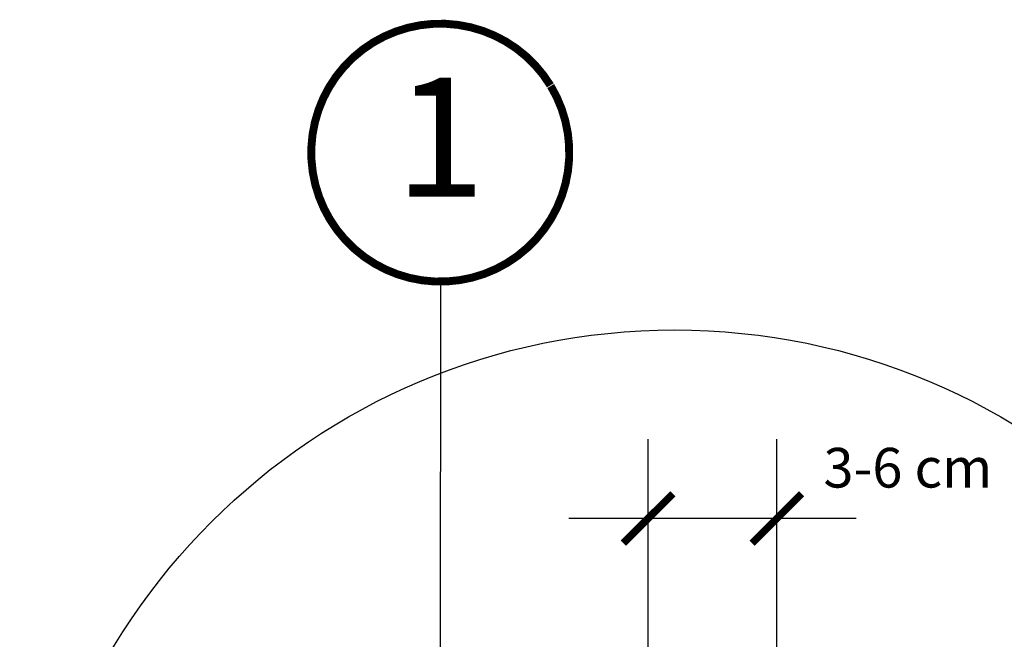
# Model space of a CAD drawing. Units: millimetres. Extents: x -1348 to 7308, y -1220 to 3506.
# Drawn here: x 3174 to 3422, y 698 to 854 of the extents above; entities that cross this region are included whole.
import ezdxf
from ezdxf.enums import TextEntityAlignment as Align

# ---------------------------------------------------------------- set-up
doc = ezdxf.new("R2010")
doc.units = ezdxf.units.MM
doc.header["$LTSCALE"] = 20
doc.header["$MEASUREMENT"] = 0
doc.layers.get('0').update_dxf_attribs({"plot": 0})
doc.layers.add('KOTY POPISY', color=1, linetype='Continuous')
doc.layers.add('KOTY POPISY DETAILY', color=1, linetype='Continuous')
doc.layers.get('0').off()
doc.styles.add('Verdana', font='verdana.ttf')
doc.dimstyles.new('Standard_Detail_M_5', dxfattribs={"dimtxt": 10, "dimasz": 12.5, "dimexe": 20, "dimexo": 0, "dimgap": 4, "dimtad": 1, "dimdec": 0, "dimdsep": 46, "dimtxsty": 'Verdana', "dimblk": 'ARCHTICK', "dimcen": 5, "dimdle": 20, "dimclrd": 256, "dimclre": 256, "dimclrt": 256, "dimadec": 0, "dimazin": 0, "dimtfac": 1, "dimtdec": 0, "dimtmove": 1, "dimatfit": 2, "dimldrblk": 'ARCHTICK', "dimfxl": 1, "dimtolj": 1, "dimtzin": 0, "dimlwd": -1, "dimarcsym": 0})

# ---------------------------------------------------------------- blocks, each defined once
blk = doc.blocks.new('_ArchTick')
at = {"color": 0, "linetype": 'ByBlock', "const_width": 0.15}
blk.add_lwpolyline([(-0.5, -0.5), (0.5, 0.5)], dxfattribs=at)
blk = doc.blocks.new('*D58')
at = {"layer": 'Defpoints', "color": 0, "transparency": 16777216}
for p in [(3332.437572838994, 728.5722673175062), (3332.437572838994, 647.800978120518), (3364.856277382922, 645.7370922474959)]:
    blk.add_point(p, dxfattribs=at)
at = {"layer": 'KOTY POPISY DETAILY', "lineweight": -2, "transparency": 16777216}
for p, q in [((3332.437572838994, 647.800978120518), (3332.437572838994, 748.5722673175062)), ((3364.856277382922, 645.7370922474959), (3364.856277382922, 748.5722673175062))]:
    blk.add_line(p, q, dxfattribs=at)
at = {"layer": 'KOTY POPISY DETAILY', "transparency": 16777216}
blk.add_line((3384.856277382922, 728.5722673175062), (3312.437572838994, 728.5722673175062), dxfattribs=at)
at = {"layer": 'KOTY POPISY DETAILY', "transparency": 16777216, "xscale": 12.5, "yscale": 12.5, "zscale": 12.5, "rotation": 180}
blk.add_blockref('_ArchTick', (3332.437572838994, 728.5722673175062), dxfattribs=at)
at = {"layer": 'KOTY POPISY DETAILY', "transparency": 16777216, "xscale": 12.5, "yscale": 12.5, "zscale": 12.5}
blk.add_blockref('_ArchTick', (3364.856277382922, 728.5722673175062), dxfattribs=at)
at = {"layer": 'KOTY POPISY DETAILY', "transparency": 16777216, "insert": (3397.871284445839, 741.3553718659396), "char_height": 10, "attachment_point": 5, "style": 'Verdana'}
blk.add_mtext('\\A1;3-6 cm', dxfattribs=at)
blk = doc.blocks.new('Position_1_10')
at = {"layer": 'KOTY POPISY', "const_width": 2}
blk.add_lwpolyline([(-27.72584569558762, 16.95663529314379, -680.2406413038243), (-27.82507533244893, 16.79330767727834, 1.773395182032496)], format="xyb", dxfattribs=at)
at = {"layer": 'KOTY POPISY', "style": 'Verdana'}
blk.add_attdef('POS', text='', height=30, dxfattribs=at).set_placement((1.523403625469655e-11, 2.41016095969826e-11), align=Align.MIDDLE)

msp = doc.modelspace()

# ---------------------------------------------------------------- linework, layer by layer
at = {"layer": 'KOTY POPISY'}
msp.add_line((3280.042230044691, 654.334997505151), (3280.213057451091, 788.2536935277486), dxfattribs=at)
at = {"layer": 'KOTY POPISY', "color": 7}
msp.add_circle((3339.120192171868, 611.0597161359394), 165, dxfattribs=at)

# ---------------------------------------------------------------- block references
at = {"layer": 'KOTY POPISY'}
ref = msp.add_blockref('Position_1_10', (3280.072374672687, 820.7533890394235), dxfattribs=dict(at, xscale=-1))
ref.add_attrib('POS', '1', dxfattribs={"height": 30, "style": 'Verdana'}).set_placement((3280.072374672712, 820.7533890393789), align=Align.MIDDLE)

# ---------------------------------------------------------------- dimensions: what is measured, and where the dimension line sits
at = {"layer": 'KOTY POPISY DETAILY'}
dim = msp.add_linear_dim(base=(3332.437572838994, 728.5722673175062), p1=(3364.856277382922, 645.7370922474959), p2=(3332.437572838994, 647.800978120518), text='3-6 cm', dimstyle='Standard_Detail_M_5', dxfattribs=at)
dim.commit()
dim.dimension.update_dxf_attribs({"geometry": '*D58', "text_midpoint": (3397.871284445839, 732.147178447538), "dimtype": 160})

doc.saveas('drawing.dxf')
